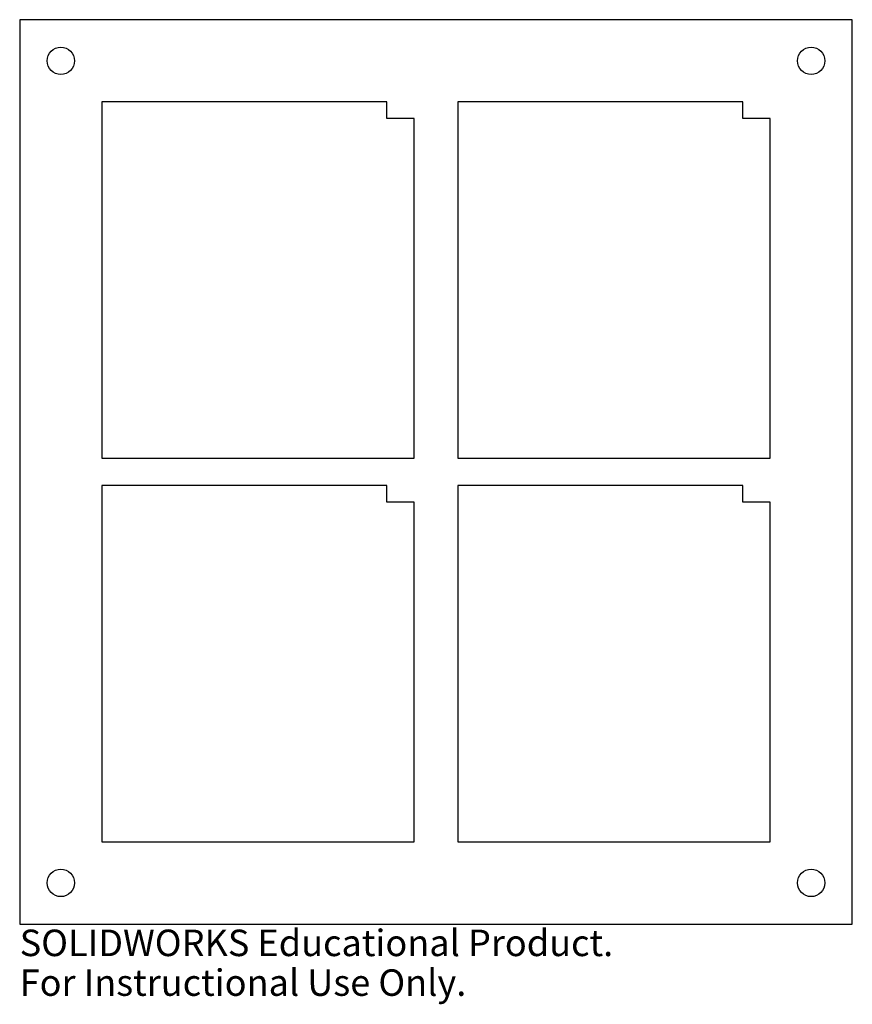
# Model space of a CAD drawing. Units: millimetres. Extents: x -15 to 137, y -100 to 80.
import ezdxf

# ---------------------------------------------------------------- set-up
doc = ezdxf.new("R2010")
doc.units = ezdxf.units.MM
doc.styles.add('SLDTEXTSTYLE0', font='TXT', dxfattribs={"width": 0.7})

msp = doc.modelspace()

# ---------------------------------------------------------------- linework, layer by layer
at = {"color": 7, "linetype": 'Continuous', "lineweight": 25}
for p, q in [((137, 80), (-15, 80)), ((-15, 80), (-15, -85)), ((137, -85), (137, 80)), ((52, 65), (0, 65)), ((0, 65), (0, 0)), ((52, 62), (52, 65)), ((117, 65), (65, 65)), ((65, 65), (65, 0)), ((117, 62), (117, 65)), ((57, 62), (52, 62)), ((57, 0), (57, 62)), ((122, 62), (117, 62)), ((122, 0), (122, 62)), ((0, 0), (57, 0)), ((65, 0), (122, 0)), ((52, -5), (0, -5)), ((0, -5), (0, -70)), ((52, -8), (52, -5)), ((117, -5), (65, -5)), ((65, -5), (65, -70)), ((117, -8), (117, -5)), ((57, -8), (52, -8)), ((57, -70), (57, -8)), ((122, -8), (117, -8)), ((122, -70), (122, -8)), ((0, -70), (57, -70)), ((65, -70), (122, -70)), ((-15, -85), (137, -85))]:
    msp.add_line(p, q, dxfattribs=at)
for centre in [(-7.5, 72.5), (129.5, 72.5), (-7.5, -77.5), (129.5, -77.5)]:
    msp.add_circle(centre, 2.5, dxfattribs=at)

# ---------------------------------------------------------------- texts
at = {"color": 7, "linetype": 'Continuous', "char_height": 4.8336, "attachment_point": 1, "style": 'SLDTEXTSTYLE0'}
for s, insert in [('SOLIDWORKS Educational Product.', (-15, -86.02)), ('For Instructional Use Only.', (-15, -93.27))]:
    msp.add_mtext(s, dxfattribs=dict(at, insert=insert))

doc.saveas('drawing.dxf')
